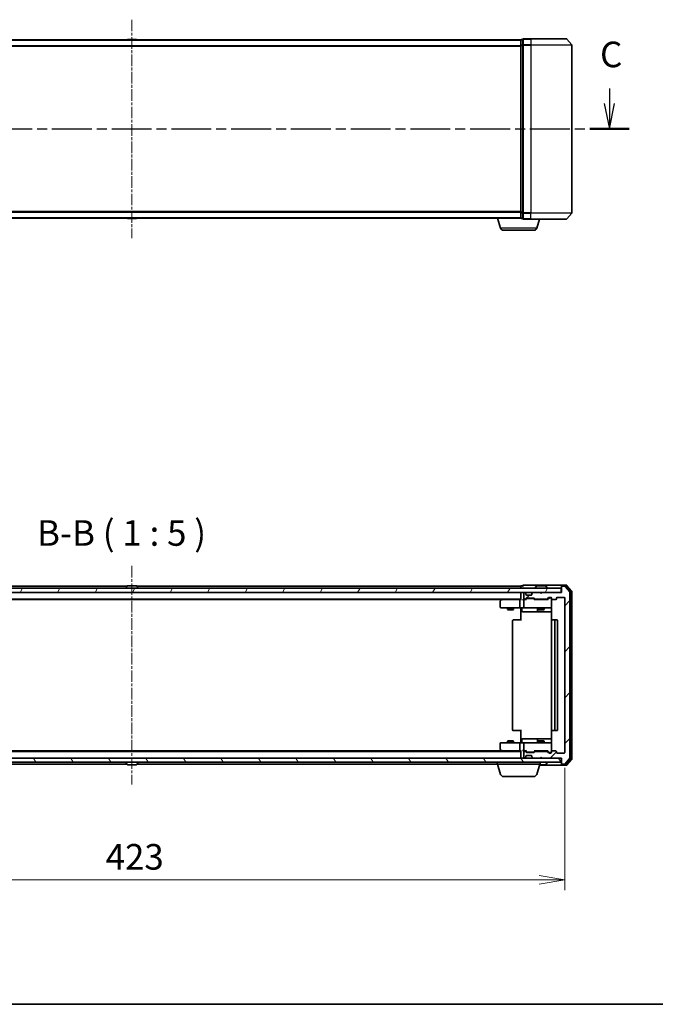
# Model space of a CAD drawing. Units: millimetres. Extents: x 0 to 7284, y 0 to 1405.
# Drawn here: x 932 to 1243, y 0 to 481 of the extents above; entities that cross this region are included whole.
import ezdxf

# ---------------------------------------------------------------- set-up
doc = ezdxf.new("R2010")
doc.units = ezdxf.units.MM
doc.linetypes.add('CHAIN', pattern=[0.3543, 0.2362, -0.0295, 0.0591, -0.0295])
for name, color, linetype, lineweight in [('Border (ISO)', 7, 'Continuous', 35), ('Dimension (ISO)', 7, 'Continuous', 18), ('Dimension (ISO) @ 1', 7, 'Continuous', 18), ('Section Line (ISO)', 7, 'CHAIN', 25), ('Symbol (ISO)', 7, 'Continuous', 18), ('Visible (ISO)', 7, 'Continuous', 35), ('Visible Narrow (ISO)', 7, 'Continuous', 25)]:
    doc.layers.add(name, color=color, linetype=linetype, lineweight=lineweight)
doc.layers.add('Centerline (ISO)', color=7, linetype='Continuous', lineweight=18, true_color=0x80ffff)
doc.layers.add('Hatch (ISO)', color=1, linetype='Continuous', lineweight=18, true_color=0xff0000)
doc.styles.add('Note Text (TK)', font='MS PGothic.ttf')
doc.dimstyles.new('Default - Method 1b (TK)', dxfattribs={"dimscale": 0.5, "dimtxt": 2.5, "dimasz": 2.5, "dimexe": 1, "dimexo": 1.5, "dimgap": 1, "dimtad": 1, "dimrnd": 1e-08, "dimdsep": 46, "dimtxsty": 'Note Text (TK)', "dimblk": 'OPEN', "dimcen": 0.09, "dimdle": 5, "dimclrd": 100, "dimclre": 100, "dimclrt": 7, "dimadec": 1, "dimazin": 1, "dimtfac": 1, "dimtmove": 0, "dimatfit": 3, "dimldrblk": 'OPEN', "dimfxl": 0, "dimtolj": 1, "dimlwd": -1, "dimlwe": -1, "dimarcsym": 0})

# ---------------------------------------------------------------- blocks, each defined once
blk = doc.blocks.new('図面枠 tk図枠')
at = {"layer": 'Border (ISO)'}
blk.add_line((14.5, 8), (405.5, 8), dxfattribs=at)
blk = doc.blocks.new('2dTransSection2')
at = {"layer": 'Section Line (ISO)', "linetype": 'Continuous'}
for p, q in [((123.995, 97.206), (123.995, 96.023)), ((217.443, 97.467), (217.443, 96.023)), ((123.495, 96.023), (123.995, 93.523)), ((123.995, 96.023), (123.995, 93.523)), ((123.995, 93.523), (124.495, 96.023)), ((216.943, 96.023), (217.443, 93.523)), ((217.443, 96.023), (217.443, 93.523)), ((217.443, 93.523), (217.943, 96.023))]:
    blk.add_line(p, q, dxfattribs=at)
at = {"layer": 'Section Line (ISO)', "linetype": 'CHAIN', "ltscale": 16.48477}
blk.add_line((122.074, 93.523), (219.364, 93.523), dxfattribs=at)
at = {"layer": 'Section Line (ISO)', "linetype": 'Continuous', "lineweight": 50}
for p, q in [((122.074, 93.523), (125.915, 93.523)), ((215.523, 93.523), (219.364, 93.523))]:
    blk.add_line(p, q, dxfattribs=at)
at = {"layer": 'Section Line (ISO)', "char_height": 2.5, "attachment_point": 7, "style": 'Note Text (TK)'}
for insert in [(216.53, 98.775), (122.986, 98.106)]:
    blk.add_mtext('C', dxfattribs=dict(at, insert=insert))
blk = doc.blocks.new('_Open')
at = {"color": 0, "linetype": 'ByBlock', "lineweight": -2}
for p, q in [((-1, 0.167), (0, 0)), ((-1, -0.167), (0, 0)), ((0, 0), (-1, 0))]:
    blk.add_line(p, q, dxfattribs=at)
blk = doc.blocks.new('*D41')
at = {"layer": 'Defpoints', "color": 0, "transparency": 16777216}
for p in [(775.38, 123.05), (1198.38, 123.05), (1198.38, 60.8)]:
    blk.add_point(p, dxfattribs=at)
at = {"layer": 'Dimension (ISO)', "color": 100, "transparency": 16777216}
for p, q in [((775.38, 115.55), (775.38, 55.8)), ((1198.38, 115.55), (1198.38, 55.8)), ((787.88, 60.8), (1185.88, 60.8))]:
    blk.add_line(p, q, dxfattribs=at)
at = {"layer": 'Dimension (ISO)', "color": 100, "transparency": 16777216, "xscale": 12.5, "yscale": 12.5, "zscale": 12.5, "rotation": 180}
blk.add_blockref('_Open', (775.38, 60.8), dxfattribs=at)
at = {"layer": 'Dimension (ISO)', "color": 100, "transparency": 16777216, "xscale": 12.5, "yscale": 12.5, "zscale": 12.5}
blk.add_blockref('_Open', (1198.38, 60.8), dxfattribs=at)
at = {"layer": 'Dimension (ISO)', "color": 7, "transparency": 16777216, "insert": (974.02, 72.05), "char_height": 12.5, "attachment_point": 4, "style": 'Note Text (TK)'}
blk.add_mtext('\\A1;423', dxfattribs=at)

msp = doc.modelspace()

# ---------------------------------------------------------------- hatches: boundary and pattern name
at = {"layer": 'Hatch (ISO)'}
h = msp.add_hatch(dxfattribs=at)
h.set_pattern_fill('ANSI31', color=256, scale=127, angle=14.9999778, style=0)
h.set_pattern_definition([(60, (133, -40), (-13.74815, 7.9375), [])])
h.paths.add_polyline_path([(1196.57506, 201.24798), (1196.57506, 203.24798), (777.17506, 203.24798), (777.17506, 201.24798)])
h = msp.add_hatch(dxfattribs=at)
h.set_pattern_fill('ANSI31', color=256, scale=127, style=0)
h.set_pattern_definition([(45, (133, -40), (-11.22532, 11.22532), [])])
edge = h.paths.add_edge_path()
edge.add_ellipse((1197.17506, 203.94798), major_axis=(-0.3, 0), ratio=1, start_angle=270, end_angle=360)
edge.add_line((1196.87506, 203.94798), (1196.87506, 201.24798))
edge.add_line((1196.87506, 201.24798), (1187.37506, 201.24798))
edge.add_line((1187.37506, 201.24798), (1186.87506, 200.74798))
edge.add_line((1186.87506, 200.74798), (1186.37506, 201.24798))
edge.add_line((1186.37506, 201.24798), (1182.99932, 201.24798))
edge.add_ellipse((1182.99932, 200.94798), major_axis=(-0.3, 0), ratio=1, start_angle=270, end_angle=315)
edge.add_line((1182.78719, 201.16012), (1182.46293, 200.83585))
edge.add_ellipse((1182.67506, 200.62372), major_axis=(-0.21213, -0.21213), ratio=1, start_angle=270, end_angle=315)
edge.add_line((1182.37506, 200.62372), (1182.37506, 200.24798))
edge.add_ellipse((1182.07506, 200.24798), major_axis=(0, -0.3), ratio=1, start_angle=0, end_angle=90, ccw=False)
edge.add_line((1182.07506, 199.94798), (1179.67506, 199.94798))
edge.add_ellipse((1179.67506, 200.24798), major_axis=(-0.3, 0), ratio=1, start_angle=0, end_angle=90, ccw=False)
edge.add_line((1179.37506, 200.24798), (1179.37506, 200.62372))
edge.add_ellipse((1179.07506, 200.62372), major_axis=(0, 0.3), ratio=1, start_angle=270, end_angle=315)
edge.add_line((1179.28719, 200.83585), (1178.96293, 201.16012))
edge.add_ellipse((1178.7508, 200.94798), major_axis=(-0.21213, 0.21213), ratio=1, start_angle=270, end_angle=315)
edge.add_line((1178.7508, 201.24798), (1178.67506, 201.24798))
edge.add_ellipse((1178.67506, 200.94798), major_axis=(-0.3, 0), ratio=1, start_angle=270, end_angle=360)
edge.add_line((1178.37506, 200.94798), (1178.37506, 198.24798))
edge.add_ellipse((1178.67506, 198.24798), major_axis=(0, -0.3), ratio=1, start_angle=270, end_angle=360)
edge.add_line((1178.67506, 197.94798), (1179.0508, 197.94798))
edge.add_ellipse((1179.0508, 198.24798), major_axis=(0.3, 0), ratio=1, start_angle=270, end_angle=315)
edge.add_line((1179.26293, 198.03585), (1179.58719, 198.36012))
edge.add_ellipse((1179.79932, 198.14798), major_axis=(0.21213, 0.21213), ratio=1, start_angle=45, end_angle=90, ccw=False)
edge.add_line((1179.79932, 198.44798), (1183.3008, 198.44798))
edge.add_ellipse((1183.3008, 198.14798), major_axis=(0.3, 0), ratio=1, start_angle=45, end_angle=90, ccw=False)
edge.add_line((1183.51293, 198.36012), (1183.83719, 198.03585))
edge.add_ellipse((1184.04932, 198.24798), major_axis=(0.21213, -0.21213), ratio=1, start_angle=270, end_angle=315)
edge.add_line((1184.04932, 197.94798), (1189.7008, 197.94798))
edge.add_ellipse((1189.7008, 198.24798), major_axis=(0.3, 0), ratio=1, start_angle=270, end_angle=315)
edge.add_line((1189.91293, 198.03585), (1190.53719, 198.66012))
edge.add_ellipse((1190.74932, 198.44798), major_axis=(0.21213, 0.21213), ratio=1, start_angle=45, end_angle=90, ccw=False)
edge.add_line((1190.74932, 198.74798), (1191.57506, 198.74798))
edge.add_ellipse((1191.57506, 198.44798), major_axis=(0.3, 0), ratio=1, start_angle=0, end_angle=90, ccw=False)
edge.add_line((1191.87506, 198.44798), (1191.87506, 198.04798))
edge.add_ellipse((1192.17506, 198.04798), major_axis=(0, -0.3), ratio=1, start_angle=270, end_angle=360)
edge.add_line((1192.17506, 197.74798), (1194.07506, 197.74798))
edge.add_ellipse((1194.07506, 198.04798), major_axis=(0.3, 0), ratio=1, start_angle=270, end_angle=360)
edge.add_line((1194.37506, 198.04798), (1194.37506, 198.44798))
edge.add_ellipse((1194.67506, 198.44798), major_axis=(0, 0.3), ratio=1, start_angle=0, end_angle=90, ccw=False)
edge.add_line((1194.67506, 198.74798), (1198.07506, 198.74798))
edge.add_ellipse((1198.07506, 198.44798), major_axis=(0.3, 0), ratio=1, start_angle=0, end_angle=90, ccw=False)
edge.add_line((1198.37506, 198.44798), (1198.37506, 123.04798))
edge.add_ellipse((1198.07506, 123.04798), major_axis=(0, -0.3), ratio=1, start_angle=0, end_angle=90, ccw=False)
edge.add_line((1198.07506, 122.74798), (1194.67506, 122.74798))
edge.add_ellipse((1194.67506, 123.04798), major_axis=(-0.3, 0), ratio=1, start_angle=0, end_angle=90, ccw=False)
edge.add_line((1194.37506, 123.04798), (1194.37506, 123.44798))
edge.add_ellipse((1194.07506, 123.44798), major_axis=(0, 0.3), ratio=1, start_angle=270, end_angle=360)
edge.add_line((1194.07506, 123.74798), (1192.17506, 123.74798))
edge.add_ellipse((1192.17506, 123.44798), major_axis=(-0.3, 0), ratio=1, start_angle=270, end_angle=360)
edge.add_line((1191.87506, 123.44798), (1191.87506, 123.04798))
edge.add_ellipse((1191.57506, 123.04798), major_axis=(0, -0.3), ratio=1, start_angle=0, end_angle=90, ccw=False)
edge.add_line((1191.57506, 122.74798), (1190.74932, 122.74798))
edge.add_ellipse((1190.74932, 123.04798), major_axis=(-0.3, 0), ratio=1, start_angle=45, end_angle=90, ccw=False)
edge.add_line((1190.53719, 122.83585), (1189.91293, 123.46012))
edge.add_ellipse((1189.7008, 123.24798), major_axis=(-0.21213, 0.21213), ratio=1, start_angle=270, end_angle=315)
edge.add_line((1189.7008, 123.54798), (1184.04932, 123.54798))
edge.add_ellipse((1184.04932, 123.24798), major_axis=(-0.3, 0), ratio=1, start_angle=270, end_angle=315)
edge.add_line((1183.83719, 123.46012), (1183.51293, 123.13585))
edge.add_ellipse((1183.3008, 123.34798), major_axis=(-0.21213, -0.21213), ratio=1, start_angle=45, end_angle=90, ccw=False)
edge.add_line((1183.3008, 123.04798), (1179.79932, 123.04798))
edge.add_ellipse((1179.79932, 123.34798), major_axis=(-0.3, 0), ratio=1, start_angle=45, end_angle=90, ccw=False)
edge.add_line((1179.58719, 123.13585), (1179.26293, 123.46012))
edge.add_ellipse((1179.0508, 123.24798), major_axis=(-0.21213, 0.21213), ratio=1, start_angle=270, end_angle=315)
edge.add_line((1179.0508, 123.54798), (1178.67506, 123.54798))
edge.add_ellipse((1178.67506, 123.24798), major_axis=(-0.3, 0), ratio=1, start_angle=270, end_angle=360)
edge.add_line((1178.37506, 123.24798), (1178.37506, 120.54798))
edge.add_ellipse((1178.67506, 120.54798), major_axis=(0, -0.3), ratio=1, start_angle=270, end_angle=360)
edge.add_line((1178.67506, 120.24798), (1178.7508, 120.24798))
edge.add_ellipse((1178.7508, 120.54798), major_axis=(0.3, 0), ratio=1, start_angle=270, end_angle=315)
edge.add_line((1178.96293, 120.33585), (1179.28719, 120.66012))
edge.add_ellipse((1179.07506, 120.87225), major_axis=(0.21213, 0.21213), ratio=1, start_angle=270, end_angle=315)
edge.add_line((1179.37506, 120.87225), (1179.37506, 121.24798))
edge.add_ellipse((1179.67506, 121.24798), major_axis=(0, 0.3), ratio=1, start_angle=0, end_angle=90, ccw=False)
edge.add_line((1179.67506, 121.54798), (1182.07506, 121.54798))
edge.add_ellipse((1182.07506, 121.24798), major_axis=(0.3, 0), ratio=1, start_angle=0, end_angle=90, ccw=False)
edge.add_line((1182.37506, 121.24798), (1182.37506, 120.87225))
edge.add_ellipse((1182.67506, 120.87225), major_axis=(0, -0.3), ratio=1, start_angle=270, end_angle=315)
edge.add_line((1182.46293, 120.66012), (1182.78719, 120.33585))
edge.add_ellipse((1182.99932, 120.54798), major_axis=(0.21213, -0.21213), ratio=1, start_angle=270, end_angle=315)
edge.add_line((1182.99932, 120.24798), (1186.37506, 120.24798))
edge.add_line((1186.37506, 120.24798), (1186.87506, 120.74798))
edge.add_line((1186.87506, 120.74798), (1187.37506, 120.24798))
edge.add_line((1187.37506, 120.24798), (1196.87506, 120.24798))
edge.add_line((1196.87506, 120.24798), (1196.87506, 117.54798))
edge.add_ellipse((1197.17506, 117.54798), major_axis=(0, -0.3), ratio=1, start_angle=270, end_angle=360)
edge.add_line((1197.17506, 117.24798), (1198.23455, 117.24798))
edge.add_ellipse((1198.23455, 117.54798), major_axis=(0.3, 0), ratio=1, start_angle=270, end_angle=320.1944289)
edge.add_line((1198.46501, 117.35593), (1200.80553, 120.16454))
edge.add_ellipse((1200.57506, 120.3566), major_axis=(0.19206, 0.23047), ratio=1, start_angle=270, end_angle=309.8055711)
edge.add_line((1200.87506, 120.3566), (1200.87506, 201.13937))
edge.add_ellipse((1200.57506, 201.13937), major_axis=(0, 0.3), ratio=1, start_angle=270, end_angle=309.8055711)
edge.add_line((1200.80553, 201.33142), (1198.46501, 204.14004))
edge.add_ellipse((1198.23455, 203.94798), major_axis=(-0.19206, 0.23047), ratio=1, start_angle=270, end_angle=320.1944289)
edge.add_line((1198.23455, 204.24798), (1197.17506, 204.24798))
h = msp.add_hatch(dxfattribs=at)
h.set_pattern_fill('ANSI31', color=256, scale=127, angle=75.0001754, style=0)
h.set_pattern_definition([(120.0002, (133, -40), (-13.74813, -7.93754), [])])
h.paths.add_polyline_path([(1196.57506, 118.24798), (1196.57506, 120.24798), (777.17506, 120.24798), (777.17506, 118.24798)])

# ---------------------------------------------------------------- linework, layer by layer
at = {"layer": 'Centerline (ISO)', "linetype": 'CHAIN', "ltscale": 23.990969}
for p, q in [((986.87506, 481.00499), (986.87506, 374.22222)), ((986.87506, 214.13937), (986.87506, 107.3566))]:
    msp.add_line(p, q, dxfattribs=at)
at = {"layer": 'Visible (ISO)'}
for p, q in [((1181.87506, 471.61361), (1178.17506, 471.61361)), ((1181.87506, 471.61361), (1199.23455, 471.61361)), ((1199.46501, 471.50566), (1201.80553, 468.69705)), ((1176.87506, 471.11361), (796.87506, 471.11361)), ((984.56591, 471.2226), (984.49506, 471.11361)), ((989.01652, 471.31361), (984.7336, 471.31361)), ((989.18421, 471.2226), (989.25506, 471.11361)), ((1176.87506, 471.11361), (1176.87506, 471.01361)), ((1176.87506, 471.01361), (1176.87506, 468.32397)), ((1176.87506, 468.32397), (1176.87506, 386.90325)), ((1177.87506, 471.31361), (1177.17506, 471.31361)), ((1177.87506, 471.31361), (1177.87506, 468.50499)), ((1177.87506, 468.50499), (1177.87506, 386.72222)), ((1201.87506, 386.72222), (1201.87506, 468.50499)), ((1176.87506, 386.90325), (1176.87506, 384.21361)), ((1177.87506, 386.72222), (1177.87506, 383.91361)), ((1199.46501, 383.72155), (1201.80553, 386.53017)), ((796.87506, 384.11361), (1176.87506, 384.11361)), ((984.56591, 384.00461), (984.49506, 384.11361)), ((984.7336, 383.91361), (989.01652, 383.91361)), ((989.18421, 384.00461), (989.25506, 384.11361)), ((1167.05437, 379.18258), (1165.57506, 384.11361)), ((1176.87506, 384.21361), (1176.87506, 384.11361)), ((1176.89222, 384.11361), (1176.87506, 384.11361)), ((1177.17506, 383.91361), (1177.87506, 383.91361)), ((1178.17506, 383.61361), (1181.87506, 383.61361)), ((1199.23455, 383.61361), (1181.87506, 383.61361)), ((1184.69575, 379.18258), (1186.02506, 383.61361)), ((1183.25901, 378.11361), (1168.49111, 378.11361)), ((1196.57506, 203.24798), (777.17506, 203.24798)), ((984.49506, 204.24798), (796.87506, 204.24798)), ((983.97506, 203.34798), (983.97506, 203.3887)), ((984.56591, 204.35698), (984.00737, 203.49769)), ((989.01652, 204.44798), (984.7336, 204.44798)), ((989.18421, 204.35698), (989.74275, 203.49769)), ((1176.87506, 204.24798), (989.25506, 204.24798)), ((989.77506, 203.34798), (989.77506, 203.3887)), ((1176.87506, 204.24798), (1176.87506, 203.94798)), ((1176.87506, 203.94798), (1176.87506, 203.24798)), ((1177.87506, 204.44798), (1177.17506, 204.44798)), ((1181.87506, 204.74798), (1178.17506, 204.74798)), ((1197.17506, 204.74798), (1181.87506, 204.74798)), ((1183.97506, 203.34798), (1183.97506, 203.3887)), ((1184.56591, 204.35698), (1184.00737, 203.49769)), ((1189.01652, 204.44798), (1184.7336, 204.44798)), ((1189.18421, 204.35698), (1189.74275, 203.49769)), ((1189.77506, 203.34798), (1189.77506, 203.3887)), ((1196.57506, 201.24798), (1196.57506, 203.24798)), ((1196.87506, 204.14798), (1196.87506, 204.44798)), ((1196.87506, 204.14798), (1196.87506, 203.94798)), ((1196.87506, 203.94798), (1196.87506, 201.24798)), ((1199.23455, 204.74798), (1197.17506, 204.74798)), ((1198.83369, 204.44798), (1197.17506, 204.44798)), ((1198.23455, 204.24798), (1197.17506, 204.24798)), ((1200.80553, 201.33142), (1198.46501, 204.14004)), ((1201.30553, 201.6504), (1199.06416, 204.34004)), ((1201.80553, 201.83142), (1199.46501, 204.64004)), ((777.17506, 201.24798), (1196.57506, 201.24798)), ((796.87506, 197.94798), (1176.87506, 197.94798)), ((805.94173, 197.74798), (1167.80839, 197.74798)), ((1167.72839, 197.68798), (1166.99506, 197.13798)), ((1168.07506, 197.94798), (1167.72839, 197.68798)), ((1167.93846, 197.44798), (1167.78285, 197.60359)), ((1176.49932, 197.74798), (1167.90839, 197.74798)), ((1176.37506, 197.44798), (1176.37506, 194.04798)), ((1176.87506, 197.74798), (1176.49932, 197.74798)), ((1176.87506, 201.24798), (1176.87506, 200.94798)), ((1176.87506, 200.94798), (1176.87506, 197.66012)), ((1178.67506, 197.74798), (1178.29932, 197.74798)), ((1178.37506, 200.94798), (1178.37506, 198.24798)), ((1178.37506, 197.44798), (1178.37506, 194.04798)), ((1178.7508, 201.24798), (1178.67506, 201.24798)), ((1178.67506, 197.94798), (1179.0508, 197.94798)), ((1179.55116, 197.74798), (1178.67506, 197.74798)), ((1179.28719, 200.83585), (1178.96293, 201.16012)), ((1179.26293, 198.03585), (1179.58719, 198.36012)), ((1179.30764, 200.81541), (1179.28719, 200.83585)), ((1179.37506, 200.24798), (1179.37506, 200.62372)), ((1179.37506, 197.74798), (1179.78718, 198.1601)), ((1182.07506, 199.94798), (1179.67506, 199.94798)), ((1179.79932, 198.44798), (1183.3008, 198.44798)), ((1180.14277, 198.24798), (1179.99936, 198.24798)), ((1182.95735, 198.24798), (1180.14277, 198.24798)), ((1182.37506, 200.62372), (1182.37506, 200.24798)), ((1182.46293, 200.83585), (1182.44248, 200.81541)), ((1182.78719, 201.16012), (1182.46293, 200.83585)), ((1183.10076, 198.24798), (1182.95735, 198.24798)), ((1186.37506, 201.24798), (1182.99932, 201.24798)), ((1183.31294, 198.1601), (1183.72506, 197.74798)), ((1183.51293, 198.36012), (1183.83719, 198.03585)), ((1190.20116, 197.74798), (1183.54897, 197.74798)), ((1184.04932, 197.94798), (1189.7008, 197.94798)), ((1185.37506, 197.94798), (1185.37506, 197.74798)), ((1186.87506, 200.74798), (1186.37506, 201.24798)), ((1187.37506, 201.24798), (1186.87506, 200.74798)), ((1196.87506, 201.24798), (1187.37506, 201.24798)), ((1188.37506, 197.94798), (1188.37506, 197.74798)), ((1189.91293, 198.03585), (1190.53719, 198.66012)), ((1190.02506, 197.74798), (1190.73718, 198.4601)), ((1190.74932, 198.74798), (1191.57506, 198.74798)), ((1191.08586, 198.54798), (1190.94936, 198.54798)), ((1191.57506, 198.54798), (1191.08586, 198.54798)), ((1191.87506, 198.44798), (1191.87506, 198.04798)), ((1191.87506, 194.04798), (1191.87506, 198.04798)), ((1192.17506, 197.74798), (1194.07506, 197.74798)), ((1194.37506, 198.04798), (1194.37506, 198.44798)), ((1194.67506, 198.74798), (1198.07506, 198.74798)), ((1198.37506, 198.44798), (1198.37506, 123.04798)), ((1200.87506, 120.3566), (1200.87506, 201.13937)), ((1201.37506, 120.03762), (1201.37506, 201.45834)), ((1201.87506, 119.8566), (1201.87506, 201.63937)), ((1166.87506, 196.89798), (1166.87506, 194.04798)), ((1167.17506, 193.74798), (1167.93846, 193.74798)), ((1167.93846, 193.74798), (1176.49932, 193.74798)), ((1170.37506, 193.74798), (1170.37506, 192.89798)), ((1170.37506, 192.89798), (1173.37506, 192.89798)), ((1170.68179, 192.74462), (1170.37506, 192.89798)), ((1173.06834, 192.74462), (1170.68179, 192.74462)), ((1173.06834, 192.74462), (1173.37506, 192.89798)), ((1173.37506, 193.74798), (1173.37506, 192.89798)), ((1178.67506, 193.74798), (1176.49932, 193.74798)), ((1176.87506, 193.52294), (1176.87506, 193.74024)), ((1176.87506, 193.52294), (1176.87506, 193.24798)), ((1176.87506, 187.44798), (1176.87506, 193.24798)), ((1177.47637, 193.44798), (1177.47637, 192.04798)), ((1178.67506, 193.74798), (1179.49328, 193.74798)), ((1179.49328, 193.74798), (1190.68965, 193.74798)), ((1185.08053, 193.44798), (1185.08053, 192.04798)), ((1185.37506, 193.74798), (1185.37506, 192.89798)), ((1185.37506, 192.89798), (1188.37506, 192.89798)), ((1185.68179, 192.74462), (1185.37506, 192.89798)), ((1188.06834, 192.74462), (1185.68179, 192.74462)), ((1188.06834, 192.74462), (1188.37506, 192.89798)), ((1188.37506, 193.74798), (1188.37506, 192.89798)), ((1190.68965, 193.74798), (1191.57506, 193.74798)), ((1191.87506, 194.02466), (1191.87506, 194.04798)), ((1191.96488, 193.24798), (1191.96488, 187.66205)), ((1173.17506, 187.74798), (1173.23364, 187.74798)), ((1173.94075, 187.74798), (1173.23364, 187.74798)), ((1173.94075, 187.74798), (1174.08217, 187.74798)), ((1176.46085, 187.74798), (1174.08217, 187.74798)), ((1176.46085, 187.74798), (1176.87506, 187.74798)), ((1177.77637, 191.74798), (1181.70602, 191.74798)), ((1181.70602, 191.74798), (1185.38053, 191.74798)), ((1185.38053, 191.74798), (1185.55211, 191.74798)), ((1185.55211, 191.74798), (1191.96488, 191.74798)), ((1192.17506, 187.74798), (1192.23364, 187.74798)), ((1192.94075, 187.74798), (1192.23364, 187.74798)), ((1192.94075, 187.74798), (1193.08217, 187.74798)), ((1193.27506, 187.74798), (1193.08217, 187.74798)), ((1194.57506, 187.74798), (1193.27506, 187.74798)), ((1172.87506, 187.44798), (1172.87506, 134.04798)), ((1191.87506, 187.44798), (1191.87506, 134.04798)), ((1193.57506, 134.04798), (1193.57506, 187.44798)), ((1194.87506, 134.04798), (1194.87506, 187.44798)), ((1173.23364, 133.74798), (1173.17506, 133.74798)), ((1173.23364, 133.74798), (1173.94075, 133.74798)), ((1174.08217, 133.74798), (1173.94075, 133.74798)), ((1174.08217, 133.74798), (1176.46085, 133.74798)), ((1176.87506, 133.74798), (1176.46085, 133.74798)), ((1176.87506, 128.24798), (1176.87506, 134.04798)), ((1191.96488, 133.83392), (1191.96488, 128.24798)), ((1192.23364, 133.74798), (1192.17506, 133.74798)), ((1192.23364, 133.74798), (1192.94075, 133.74798)), ((1193.08217, 133.74798), (1192.94075, 133.74798)), ((1193.08217, 133.74798), (1193.27506, 133.74798)), ((1193.27506, 133.74798), (1194.57506, 133.74798)), ((1166.87506, 127.44798), (1166.87506, 124.59798)), ((1167.93846, 127.74798), (1167.17506, 127.74798)), ((1176.49932, 127.74798), (1167.93846, 127.74798)), ((1170.68179, 128.75135), (1170.37506, 128.59798)), ((1173.37506, 128.59798), (1170.37506, 128.59798)), ((1170.37506, 127.74798), (1170.37506, 128.59798)), ((1170.68179, 128.75135), (1173.06834, 128.75135)), ((1173.06834, 128.75135), (1173.37506, 128.59798)), ((1173.37506, 127.74798), (1173.37506, 128.59798)), ((1176.37506, 127.44798), (1176.37506, 124.04798)), ((1176.49932, 127.74798), (1178.67506, 127.74798)), ((1176.87506, 128.24798), (1176.87506, 127.97302)), ((1176.87506, 127.75572), (1176.87506, 127.97302)), ((1177.47637, 128.04798), (1177.47637, 129.44798)), ((1181.70602, 129.74798), (1177.77637, 129.74798)), ((1178.37506, 127.44798), (1178.37506, 124.04798)), ((1179.49328, 127.74798), (1178.67506, 127.74798)), ((1190.68965, 127.74798), (1179.49328, 127.74798)), ((1185.38053, 129.74798), (1181.70602, 129.74798)), ((1185.08053, 129.44798), (1185.08053, 128.04798)), ((1185.68179, 128.75135), (1185.37506, 128.59798)), ((1188.37506, 128.59798), (1185.37506, 128.59798)), ((1185.37506, 127.74798), (1185.37506, 128.59798)), ((1185.55211, 129.74798), (1185.38053, 129.74798)), ((1191.96488, 129.74798), (1185.55211, 129.74798)), ((1185.68179, 128.75135), (1188.06834, 128.75135)), ((1188.06834, 128.75135), (1188.37506, 128.59798)), ((1188.37506, 127.74798), (1188.37506, 128.59798)), ((1191.57506, 127.74798), (1190.68965, 127.74798)), ((1191.87506, 127.44798), (1191.87506, 127.47131)), ((1191.87506, 123.44798), (1191.87506, 127.44798)), ((1176.87506, 123.54798), (796.87506, 123.54798)), ((1167.80839, 123.74798), (805.94173, 123.74798)), ((1166.99506, 124.35798), (1167.72839, 123.80798)), ((1167.72839, 123.80798), (1168.07506, 123.54798)), ((1167.93846, 124.04798), (1167.78285, 123.89238)), ((1167.90839, 123.74798), (1176.49932, 123.74798)), ((1176.49932, 123.74798), (1176.87506, 123.74798)), ((1176.87506, 123.83585), (1176.87506, 120.54798)), ((1176.87506, 120.54798), (1176.87506, 120.24798)), ((1178.29932, 123.74798), (1178.67506, 123.74798)), ((1178.37506, 123.24798), (1178.37506, 120.54798)), ((1178.67506, 123.74798), (1179.55116, 123.74798)), ((1179.0508, 123.54798), (1178.67506, 123.54798)), ((1178.96293, 120.33585), (1179.28719, 120.66012)), ((1179.58719, 123.13585), (1179.26293, 123.46012)), ((1179.28719, 120.66012), (1179.30764, 120.68056)), ((1179.78718, 123.33587), (1179.37506, 123.74798)), ((1179.37506, 120.87225), (1179.37506, 121.24798)), ((1179.67506, 121.54798), (1182.07506, 121.54798)), ((1183.3008, 123.04798), (1179.79932, 123.04798)), ((1179.99936, 123.24798), (1180.14277, 123.24798)), ((1180.14277, 123.24798), (1182.95735, 123.24798)), ((1182.37506, 121.24798), (1182.37506, 120.87225)), ((1182.44248, 120.68056), (1182.46293, 120.66012)), ((1182.46293, 120.66012), (1182.78719, 120.33585)), ((1182.95735, 123.24798), (1183.10076, 123.24798)), ((1183.31294, 123.33587), (1183.72506, 123.74798)), ((1183.83719, 123.46012), (1183.51293, 123.13585)), ((1183.54897, 123.74798), (1190.20116, 123.74798)), ((1189.7008, 123.54798), (1184.04932, 123.54798)), ((1185.37506, 123.54798), (1185.37506, 123.74798)), ((1186.37506, 120.24798), (1186.87506, 120.74798)), ((1186.87506, 120.74798), (1187.37506, 120.24798)), ((1188.37506, 123.54798), (1188.37506, 123.74798)), ((1190.53719, 122.83585), (1189.91293, 123.46012)), ((1190.02506, 123.74798), (1190.73718, 123.03587)), ((1191.57506, 122.74798), (1190.74932, 122.74798)), ((1190.94936, 122.94798), (1191.08586, 122.94798)), ((1191.08586, 122.94798), (1191.57506, 122.94798)), ((1191.87506, 123.44798), (1191.87506, 123.04798)), ((1194.07506, 123.74798), (1192.17506, 123.74798)), ((1194.37506, 123.04798), (1194.37506, 123.44798)), ((1198.07506, 122.74798), (1194.67506, 122.74798)), ((1196.57506, 120.24798), (777.17506, 120.24798)), ((777.17506, 118.24798), (1196.57506, 118.24798)), ((808.37506, 117.24798), (984.49506, 117.24798)), ((983.97506, 118.14798), (983.97506, 118.10727)), ((984.56591, 117.13899), (984.00737, 117.99827)), ((984.7336, 117.04798), (989.01652, 117.04798)), ((989.18421, 117.13899), (989.74275, 117.99827)), ((989.25506, 117.24798), (1165.37506, 117.24798)), ((989.77506, 118.14798), (989.77506, 118.10727)), ((1165.37506, 117.24798), (1165.37506, 118.24798)), ((1186.37506, 117.24798), (1165.37506, 117.24798)), ((1167.05437, 112.31696), (1165.57506, 117.24798)), ((1178.67506, 120.24798), (1178.7508, 120.24798)), ((1182.99932, 120.24798), (1186.37506, 120.24798)), ((1184.69575, 112.31696), (1186.17506, 117.24798)), ((1186.02506, 116.74798), (1197.17506, 116.74798)), ((1186.11506, 117.04798), (1189.01652, 117.04798)), ((1186.37506, 117.24798), (1186.37506, 118.24798)), ((1187.37506, 120.24798), (1196.87506, 120.24798)), ((1189.18421, 117.13899), (1189.74275, 117.99827)), ((1189.77506, 118.14798), (1189.77506, 118.10727)), ((1196.57506, 118.24798), (1196.57506, 120.24798)), ((1196.87506, 120.24798), (1196.87506, 117.54798)), ((1196.87506, 117.54798), (1196.87506, 117.34798)), ((1196.87506, 117.04798), (1196.87506, 117.34798)), ((1197.17506, 117.24798), (1198.23455, 117.24798)), ((1197.17506, 117.04798), (1198.83369, 117.04798)), ((1197.17506, 116.74798), (1199.23455, 116.74798)), ((1198.46501, 117.35593), (1200.80553, 120.16454)), ((1199.06416, 117.15593), (1201.30553, 119.84557)), ((1199.46501, 116.85593), (1201.80553, 119.66454)), ((1183.25901, 111.24798), (1168.49111, 111.24798))]:
    msp.add_line(p, q, dxfattribs=at)
for centre, radius, start, end in [((1178.17506, 471.31361), 0.3, 90, 180), ((1199.23455, 471.31361), 0.3, 39.8055711, 90), ((984.7336, 471.11361), 0.2, 90, 146.9761324), ((989.01652, 471.11361), 0.2, 33.0238676, 90), ((1177.17506, 471.01361), 0.3, 90, 180), ((1201.57506, 468.50499), 0.3, 0, 39.8055711), ((1201.57506, 386.72222), 0.3, 320.1944289, 0), ((984.7336, 384.11361), 0.2, 213.0238676, 270), ((989.01652, 384.11361), 0.2, 270, 326.9761324), ((1177.17506, 384.21361), 0.3, 180, 270), ((1178.17506, 383.91361), 0.3, 180, 270), ((1199.23455, 383.91361), 0.3, 270, 320.1944289), ((1168.49111, 379.61361), 1.5, 196.6992442, 270), ((1183.25901, 379.61361), 1.5, 270, 343.3007558), ((984.17506, 203.3887), 0.2, 146.9761324, 180), ((984.07506, 203.34798), 0.1, 180, 270), ((984.7336, 204.24798), 0.2, 90, 146.9761324), ((989.01652, 204.24798), 0.2, 33.0238676, 90), ((989.67506, 203.34798), 0.1, 270, 0), ((989.57506, 203.3887), 0.2, 0, 33.0238676), ((1177.17506, 204.14798), 0.3, 90, 180), ((1178.17506, 204.44798), 0.3, 90, 180), ((1178.17506, 204.44798), 0.3, 180, 270), ((1184.17506, 203.3887), 0.2, 146.9761324, 180), ((1184.07506, 203.34798), 0.1, 180, 270), ((1184.7336, 204.24798), 0.2, 90, 146.9761324), ((1189.01652, 204.24798), 0.2, 33.0238676, 90), ((1189.67506, 203.34798), 0.1, 270, 0), ((1189.57506, 203.3887), 0.2, 0, 33.0238676), ((1197.17506, 204.44798), 0.3, 90, 180), ((1197.17506, 204.14798), 0.3, 90, 180), ((1197.17506, 203.94798), 0.3, 90, 180), ((1198.23455, 203.94798), 0.3, 39.8055711, 90), ((1198.83369, 204.14798), 0.3, 39.8055711, 90), ((1199.23455, 204.44798), 0.3, 39.8055711, 90), ((1167.90839, 197.44798), 0.3, 113.4379842, 126.8698976), ((1167.90839, 197.44798), 0.3, 90, 113.4379842), ((1177.17506, 200.94798), 0.3, 90, 180), ((1178.67506, 200.94798), 0.3, 90, 180), ((1178.67506, 198.24798), 0.3, 180, 270), ((1178.67506, 197.44798), 0.3, 148.7555453, 180), ((1178.67506, 197.44798), 0.3, 90, 113.4379956), ((1178.7508, 200.94798), 0.3, 45, 90), ((1179.0508, 198.24798), 0.3, 270, 315), ((1179.07506, 200.62372), 0.3, 0, 45), ((1179.67506, 200.24798), 0.3, 180, 270), ((1179.79932, 198.14798), 0.3, 90, 135), ((1182.07506, 200.24798), 0.3, 270, 0), ((1182.67506, 200.62372), 0.3, 135, 180), ((1182.99932, 200.94798), 0.3, 90, 135), ((1183.3008, 198.14798), 0.3, 45, 90), ((1184.04932, 198.24798), 0.3, 225, 270), ((1189.7008, 198.24798), 0.3, 270, 315), ((1190.74932, 198.44798), 0.3, 90, 135), ((1191.57506, 198.44798), 0.3, 0, 90), ((1191.57506, 198.24798), 0.3, 0, 90), ((1192.17506, 198.04798), 0.3, 180, 270), ((1194.07506, 198.04798), 0.3, 270, 0), ((1194.67506, 198.44798), 0.3, 90, 180), ((1198.07506, 198.44798), 0.3, 0, 90), ((1200.57506, 201.13937), 0.3, 0, 39.8055711), ((1201.07506, 201.45834), 0.3, 0, 39.8055711), ((1201.57506, 201.63937), 0.3, 0, 39.8055711), ((1167.17506, 196.89798), 0.3, 126.8698976, 180), ((1167.17506, 194.04798), 0.3, 180, 270), ((1177.17637, 193.44798), 0.3, 0, 90), ((1178.67506, 194.04798), 0.3, 180, 270), ((1184.78053, 193.44798), 0.3, 0, 90), ((1191.37506, 193.24798), 0.5, 75.5224878, 90), ((1191.57506, 194.02258), 0.3, 255.5224878, 0), ((1191.57506, 194.04798), 0.3, 270, 0), ((1173.17506, 187.44798), 0.3, 90, 180), ((1177.77637, 192.04798), 0.3, 180, 270), ((1185.38053, 192.04798), 0.3, 180, 270), ((1192.17506, 187.44798), 0.3, 90, 180), ((1193.27506, 187.44798), 0.3, 0, 90), ((1194.57506, 187.44798), 0.3, 0, 90), ((1173.17506, 134.04798), 0.3, 180, 270), ((1192.17506, 134.04798), 0.3, 180, 270), ((1193.27506, 134.04798), 0.3, 270, 0), ((1194.57506, 134.04798), 0.3, 270, 0), ((1167.17506, 127.44798), 0.3, 90, 180), ((1177.17637, 128.04798), 0.3, 270, 0), ((1177.77637, 129.44798), 0.3, 90, 180), ((1178.67506, 127.44798), 0.3, 90, 180), ((1184.78053, 128.04798), 0.3, 270, 0), ((1185.38053, 129.44798), 0.3, 90, 180), ((1191.37506, 128.24798), 0.5, 270, 284.4775122), ((1191.57506, 127.47339), 0.3, 0, 104.4775122), ((1191.57506, 127.44798), 0.3, 0, 90), ((1167.17506, 124.59798), 0.3, 180, 233.1301024), ((1167.90839, 124.04798), 0.3, 233.1301024, 246.5620213), ((1167.90839, 124.04798), 0.3, 246.5620044, 270), ((1177.17506, 120.54798), 0.3, 180, 270), ((1178.67506, 124.04798), 0.3, 180, 211.2444547), ((1178.67506, 123.24798), 0.3, 90, 180), ((1178.67506, 120.54798), 0.3, 180, 270), ((1178.67506, 124.04798), 0.3, 246.5620158, 270), ((1178.7508, 120.54798), 0.3, 270, 315), ((1179.0508, 123.24798), 0.3, 45, 90), ((1179.07506, 120.87225), 0.3, 315, 0), ((1179.67506, 121.24798), 0.3, 90, 180), ((1179.79932, 123.34798), 0.3, 225, 270), ((1182.07506, 121.24798), 0.3, 0, 90), ((1182.67506, 120.87225), 0.3, 180, 225), ((1182.99932, 120.54798), 0.3, 225, 270), ((1183.3008, 123.34798), 0.3, 270, 315), ((1184.04932, 123.24798), 0.3, 90, 135), ((1189.7008, 123.24798), 0.3, 45, 90), ((1190.74932, 123.04798), 0.3, 225, 270), ((1191.57506, 123.24798), 0.3, 270, 0), ((1191.57506, 123.04798), 0.3, 270, 0), ((1192.17506, 123.44798), 0.3, 90, 180), ((1194.07506, 123.44798), 0.3, 0, 90), ((1194.67506, 123.04798), 0.3, 180, 270), ((1198.07506, 123.04798), 0.3, 270, 0), ((1200.57506, 120.3566), 0.3, 320.1944289, 0), ((984.07506, 118.14798), 0.1, 90, 180), ((984.17506, 118.10727), 0.2, 180, 213.0238676), ((984.7336, 117.24798), 0.2, 213.0238676, 270), ((989.01652, 117.24798), 0.2, 270, 326.9761324), ((989.67506, 118.14798), 0.1, 0, 90), ((989.57506, 118.10727), 0.2, 326.9761324, 0), ((1189.01652, 117.24798), 0.2, 270, 326.9761324), ((1189.67506, 118.14798), 0.1, 0, 90), ((1189.57506, 118.10727), 0.2, 326.9761324, 0), ((1197.17506, 117.54798), 0.3, 180, 270), ((1197.17506, 117.34798), 0.3, 180, 270), ((1197.17506, 117.04798), 0.3, 180, 270), ((1198.23455, 117.54798), 0.3, 270, 320.1944289), ((1198.83369, 117.34798), 0.3, 270, 320.1944289), ((1199.23455, 117.04798), 0.3, 270, 320.1944289), ((1201.07506, 120.03762), 0.3, 320.1944289, 0), ((1201.57506, 119.8566), 0.3, 320.1944289, 0), ((1168.49111, 112.74798), 1.5, 196.6992442, 270), ((1183.25901, 112.74798), 1.5, 270, 343.3007558)]:
    msp.add_arc(centre, radius, start, end, dxfattribs=at)
for centre, major_axis, ratio, start_param, end_param in [((1167.93846, 197.47053), (0.24115, 0.48229), 0.37002441, 1.47901306, 1.753739894), ((1176.49932, 197.44798), (0, -0.3), 0.414213562, 3.141592654, 4.71238898), ((1177.17506, 197.44798), (0.27716, -0.27716), 0.414213562, 3.534291735, 4.319689899), ((1177.99932, 197.44798), (-0.27716, -0.27716), 0.414213562, 4.319689899, 5.105088062), ((1178.29932, 197.44798), (-0.42426, 0), 0.707106781, 4.71238898, 5.497787144), ((1178.67506, 197.47053), (-0.25155, 0.48303), 0.33843751, 1.121615625, 1.396342459), ((1178.70728, 197.44798), (-0.64874, 0.20444), 0.33843751, 4.818639154, 5.053070364), ((1179.65429, 197.44798), (0.12456, -0.29583), 0.400410446, 2.331066929, 2.974568038), ((1179.99936, 197.94798), (-0.30004, 0), 0.999850756, 4.71238898, 5.497861771), ((1183.10076, 197.94798), (0.30004, 0), 0.999850756, 0.785323536, 1.570796327), ((1183.44583, 197.44798), (-0.12456, -0.29583), 0.400410446, 3.308617269, 3.952118378), ((1190.30429, 197.44798), (0.12456, -0.29583), 0.400410446, 2.331066929, 2.974568038), ((1190.94936, 198.24798), (-0.30004, 0), 0.999850756, 4.71238898, 5.497861771), ((1176.49932, 194.04798), (0, -0.3), 0.414213562, 4.71238898, 6.283185307), ((1176.49932, 127.44798), (0, -0.3), 0.414213562, 3.141592654, 4.71238898), ((1167.93846, 124.02544), (0.24115, -0.48229), 0.37002441, 4.529445413, 4.804172247), ((1176.49932, 124.04798), (0, -0.3), 0.414213562, 4.71238898, 6.283185307), ((1177.17506, 124.04798), (-0.27716, -0.27716), 0.414213562, 5.105088062, 5.890486225), ((1177.99932, 124.04798), (-0.27716, 0.27716), 0.414213562, 1.178097245, 1.963495408), ((1178.29932, 124.04798), (-0.42426, 0), 0.707106781, 0.785398163, 1.570796327), ((1178.67506, 124.02544), (-0.25155, -0.48303), 0.33843751, 4.886842848, 5.161569682), ((1178.70728, 124.04798), (-0.64874, -0.20444), 0.33843751, 1.230115039, 1.464546153), ((1179.65429, 124.04798), (0.12456, 0.29583), 0.400410446, 3.308617269, 3.952118378), ((1179.99936, 123.54798), (-0.30004, 0), 0.999850756, 0.785323536, 1.570796327), ((1183.10076, 123.54798), (0.30004, 0), 0.999850756, 4.71238898, 5.497861771), ((1183.44583, 124.04798), (-0.12456, 0.29583), 0.400410446, 2.331066929, 2.974568038), ((1190.30429, 124.04798), (0.12456, 0.29583), 0.400410446, 3.308617269, 3.952118378), ((1190.94936, 123.24798), (-0.30004, 0), 0.999850756, 0.785323536, 1.570796327)]:
    msp.add_ellipse(centre, major_axis=major_axis, ratio=ratio, start_param=start_param, end_param=end_param, dxfattribs=at)
for points, knots in [([(1167.78907, 197.72323), (1167.78811, 197.72083), (1167.78721, 197.71825), (1167.78196, 197.70104), (1167.77943, 197.68167), (1167.77901, 197.64446), (1167.78025, 197.62368), (1167.78285, 197.60359)], [0.38103121919, 0.38103121919, 0.38103121919, 0.38103121919, 0.38274190298, 0.38274190298, 0.39176165425, 0.39176165425, 0.39855363814, 0.39855363814, 0.39855363814, 0.39855363814]), ([(1178.55573, 197.72323), (1178.54947, 197.72052), (1178.54339, 197.71763), (1178.51089, 197.70086), (1178.48174, 197.67938), (1178.44559, 197.64242), (1178.43024, 197.62282), (1178.41857, 197.60359)], [0.25088676602, 0.25088676602, 0.25088676602, 0.25088676602, 0.25287796936, 0.25287796936, 0.26195841823, 0.26195841823, 0.26838803202, 0.26838803202, 0.26838803202, 0.26838803202]), ([(1175.71252, 193.74798), (1175.78189, 193.74798), (1175.85374, 193.74548), (1176.0021, 193.73853), (1176.07867, 193.73412), (1176.23566, 193.72678), (1176.31609, 193.72392), (1176.478, 193.722), (1176.5594, 193.72296), (1176.71968, 193.72799), (1176.7985, 193.732), (1176.87506, 193.736)], [0, 0, 0, 0, 0.0229543492, 0.0229543492, 0.0459086984, 0.0459086984, 0.0688630477, 0.0688630477, 0.0918173969, 0.0918173969, 0.1147717461, 0.1147717461, 0.1147717461, 0.1147717461]), ([(1191.59563, 193.72324), (1191.60992, 193.71881), (1191.62375, 193.71391), (1191.6974, 193.68445), (1191.76339, 193.64232), (1191.83299, 193.57588), (1191.85546, 193.55045), (1191.87506, 193.52294)], [0.09062677251, 0.09062677251, 0.09062677251, 0.09062677251, 0.09485430726, 0.09485430726, 0.11442593183, 0.11442593183, 0.12372128714, 0.12372128714, 0.12372128714, 0.12372128714]), ([(1191.96488, 193.24798), (1191.96488, 193.30823), (1191.94969, 193.37891), (1191.91265, 193.46357), (1191.89541, 193.49439), (1191.87506, 193.52294)], [0.1514440253, 0.1514440253, 0.1514440253, 0.1514440253, 0.16951832421, 0.16951832421, 0.17916676345, 0.17916676345, 0.17916676345, 0.17916676345]), ([(1175.71252, 127.74798), (1175.78189, 127.74798), (1175.85374, 127.75049), (1176.0021, 127.75744), (1176.07867, 127.76185), (1176.23566, 127.76919), (1176.31609, 127.77205), (1176.478, 127.77397), (1176.5594, 127.773), (1176.71968, 127.76797), (1176.7985, 127.76397), (1176.87506, 127.75997)], [0, 0, 0, 0, 0.0229543492, 0.0229543492, 0.0459086984, 0.0459086984, 0.0688630477, 0.0688630477, 0.0918173969, 0.0918173969, 0.1147717461, 0.1147717461, 0.1147717461, 0.1147717461]), ([(1191.87506, 127.97302), (1191.85546, 127.94551), (1191.83299, 127.92009), (1191.76339, 127.85365), (1191.6974, 127.81152), (1191.62375, 127.78206), (1191.60992, 127.77716), (1191.59563, 127.77273)], [-0.12372128714, -0.12372128714, -0.12372128714, -0.12372128714, -0.11442593183, -0.11442593183, -0.09485430726, -0.09485430726, -0.09062677251, -0.09062677251, -0.09062677251, -0.09062677251]), ([(1191.87506, 127.97302), (1191.89541, 128.00158), (1191.91265, 128.03239), (1191.94969, 128.11705), (1191.96488, 128.18774), (1191.96488, 128.24798)], [0.12372128714, 0.12372128714, 0.12372128714, 0.12372128714, 0.13336972638, 0.13336972638, 0.1514440253, 0.1514440253, 0.1514440253, 0.1514440253]), ([(1167.78907, 123.77274), (1167.78799, 123.77545), (1167.78699, 123.77834), (1167.78202, 123.7951), (1167.77923, 123.81659), (1167.77913, 123.85355), (1167.78036, 123.87315), (1167.78285, 123.89238)], [0.25088676602, 0.25088676602, 0.25088676602, 0.25088676602, 0.25287796936, 0.25287796936, 0.26195841823, 0.26195841823, 0.26838803202, 0.26838803202, 0.26838803202, 0.26838803202]), ([(1178.55573, 123.77274), (1178.5502, 123.77514), (1178.54471, 123.77771), (1178.5108, 123.79493), (1178.48455, 123.8143), (1178.44722, 123.85151), (1178.43076, 123.87229), (1178.41857, 123.89238)], [0.38103121919, 0.38103121919, 0.38103121919, 0.38103121919, 0.38274190298, 0.38274190298, 0.39176165425, 0.39176165425, 0.39855363814, 0.39855363814, 0.39855363814, 0.39855363814])]:
    msp.add_open_spline(points, degree=3, knots=knots, dxfattribs=at)
at = {"layer": 'Visible Narrow (ISO)'}
for p, q in [((1178.17506, 471.61361), (1178.17506, 471.50566)), ((1178.17506, 471.50566), (1181.87506, 471.50566)), ((1178.17506, 468.69705), (1178.17506, 471.50566)), ((1181.87506, 471.50566), (1181.87506, 471.61361)), ((1199.46501, 471.50566), (1181.87506, 471.50566)), ((1181.87506, 471.50566), (1181.87506, 468.69705)), ((796.87506, 471.00566), (1176.87506, 471.00566)), ((1176.87506, 468.19705), (796.87506, 468.19705)), ((796.87506, 468.00499), (1176.87506, 468.00499)), ((989.18421, 471.2226), (984.56591, 471.2226)), ((1176.87506, 468.32397), (1177.17506, 468.32397)), ((1177.17506, 471.31361), (1177.17506, 471.20566)), ((1177.17506, 471.20566), (1177.87506, 471.20566)), ((1177.17506, 468.51602), (1177.17506, 471.20566)), ((1177.87506, 468.51602), (1177.17506, 468.51602)), ((1177.17506, 468.51602), (1177.17506, 468.32397)), ((1177.17506, 468.32397), (1177.87506, 468.32397)), ((1177.17506, 386.90325), (1177.17506, 468.32397)), ((1177.87506, 468.50499), (1178.17506, 468.50499)), ((1181.87506, 468.69705), (1178.17506, 468.69705)), ((1178.17506, 468.69705), (1178.17506, 468.50499)), ((1178.17506, 468.50499), (1181.87506, 468.50499)), ((1178.17506, 386.72222), (1178.17506, 468.50499)), ((1181.87506, 468.69705), (1181.87506, 468.50499)), ((1181.87506, 468.69705), (1201.80553, 468.69705)), ((1201.87506, 468.50499), (1181.87506, 468.50499)), ((1181.87506, 468.50499), (1181.87506, 386.72222)), ((1176.87506, 387.22222), (796.87506, 387.22222)), ((796.87506, 387.03017), (1176.87506, 387.03017)), ((1177.17506, 386.90325), (1176.87506, 386.90325)), ((1177.87506, 386.90325), (1177.17506, 386.90325)), ((1177.17506, 386.90325), (1177.17506, 386.71119)), ((1177.17506, 386.71119), (1177.87506, 386.71119)), ((1177.17506, 384.02155), (1177.17506, 386.71119)), ((1178.17506, 386.72222), (1177.87506, 386.72222)), ((1181.87506, 386.72222), (1178.17506, 386.72222)), ((1178.17506, 386.72222), (1178.17506, 386.53017)), ((1178.17506, 386.53017), (1181.87506, 386.53017)), ((1178.17506, 383.72155), (1178.17506, 386.53017)), ((1181.87506, 386.53017), (1181.87506, 386.72222)), ((1181.87506, 386.72222), (1201.87506, 386.72222)), ((1201.80553, 386.53017), (1181.87506, 386.53017)), ((1181.87506, 383.72155), (1181.87506, 386.53017)), ((1176.87506, 384.22155), (796.87506, 384.22155)), ((984.56591, 384.00461), (989.18421, 384.00461)), ((1177.87506, 384.02155), (1177.17506, 384.02155)), ((1177.17506, 384.02155), (1177.17506, 383.91361)), ((1181.87506, 383.72155), (1178.17506, 383.72155)), ((1178.17506, 383.72155), (1178.17506, 383.61361)), ((1181.87506, 383.72155), (1181.87506, 383.61361)), ((1181.87506, 383.72155), (1199.46501, 383.72155)), ((1184.69575, 379.18258), (1167.05437, 379.18258))]:
    msp.add_line(p, q, dxfattribs=at)
for centre, start_param, end_param in [((1178.17506, 471.31361), 4.71238898, 6.283185307), ((1177.17506, 471.01361), 4.71238898, 6.283185307), ((1177.17506, 468.32397), 4.71238898, 6.283185307), ((1178.17506, 468.50499), 4.71238898, 6.283185307), ((1177.17506, 386.90325), 0, 1.570796327), ((1178.17506, 386.72222), 0, 1.570796327), ((1177.17506, 384.21361), 0, 1.570796327), ((1178.17506, 383.91361), 0, 1.570796327)]:
    msp.add_ellipse(centre, major_axis=(-0.3, 0), ratio=0.6401844, start_param=start_param, end_param=end_param, dxfattribs=at)

# ---------------------------------------------------------------- block references
at = {"xscale": 5, "yscale": 5, "zscale": 5}
msp.add_blockref('図面枠 tk図枠', (133, -40), dxfattribs=at)
at = {"layer": 'Section Line (ISO)', "xscale": 5, "yscale": 5, "zscale": 5}
msp.add_blockref('2dTransSection2', (133, -40), dxfattribs=at)

# ---------------------------------------------------------------- texts
at = {"layer": 'Symbol (ISO)', "color": 7, "insert": (940.46974, 220.09361), "char_height": 12.5, "attachment_point": 7, "style": 'Note Text (TK)'}
msp.add_mtext('B-B ( 1 : 5 )', dxfattribs=at)

# ---------------------------------------------------------------- dimensions: what is measured, and where the dimension line sits
at = {"layer": 'Dimension (ISO) @ 1', "color": 100, "true_color": 0x00ff3f}
dim = msp.add_linear_dim(base=(1198.37506, 60.80018), p1=(775.37506, 123.04798), p2=(1198.37506, 123.04798), angle=180, dimstyle='Default - Method 1b (TK)', override={"dimscale": 1, "dimtxt": 12.5, "dimasz": 12.5, "dimexe": 5, "dimexo": 7.5, "dimgap": 5, "dimdec": 2, "dimcen": 0.45, "dimtol": 0, "dimlim": 0, "dimtp": 0, "dimtm": 0, "dimtdec": 2, "dimtix": 0, "dimtofl": 0, "dimtmove": 0, "dimatfit": 1}, dxfattribs=at)
dim.commit()
dim.dimension.update_dxf_attribs({"geometry": '*D41', "text_midpoint": (986.87506, 60.80018), "dimtype": 128})

doc.saveas('drawing.dxf')
